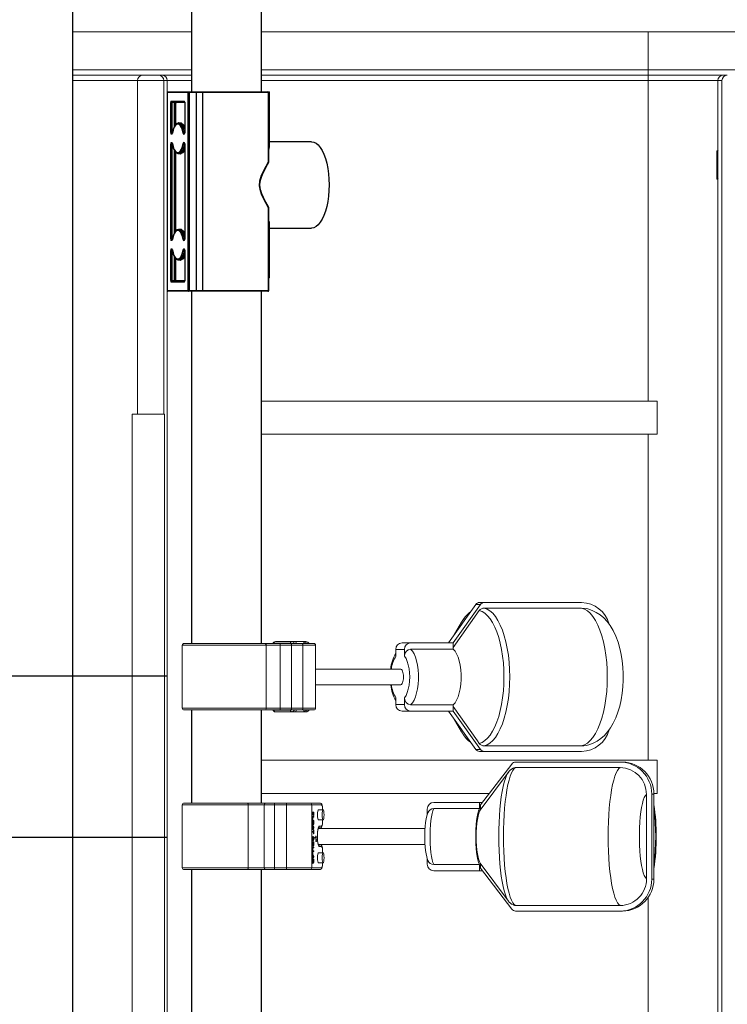
# Model space of a CAD drawing. Units: inches. Extents: x 0 to 16.4, y -0.1 to 10.4.
# Drawn here: x 13.3 to 13.9, y 3.5 to 4.2 of the extents above; entities that cross this region are included whole.
import ezdxf

# ---------------------------------------------------------------- set-up
doc = ezdxf.new("R2010")
doc.units = ezdxf.units.IN
doc.header["$LTSCALE"] = 0.25
doc.header["$MEASUREMENT"] = 0
doc.linetypes.add('SLD-Solid', pattern=[0])
doc.layers.add('OSI-PVC', color=50, linetype='Continuous')
doc.layers.add('TEXT', color=1, linetype='Continuous')

msp = doc.modelspace()

# ---------------------------------------------------------------- linework, layer by layer
at = {"linetype": 'SLD-Solid', "lineweight": 18}
for p, q in [((13.47546, 4.23567), (13.38276, 4.23567)), ((13.91947, 4.23567), (13.53025, 4.23567)), ((13.83291, 4.23567), (13.83291, 3.94661)), ((13.38276, 4.20598), (13.47546, 4.20598)), ((13.53025, 4.20598), (13.91165, 4.20598)), ((13.38276, 4.20182), (13.47546, 4.20182)), ((13.47546, 4.19765), (13.38276, 4.19765)), ((13.43328, 3.93619), (13.43328, 4.19765)), ((13.45383, 3.93619), (13.45383, 4.19765)), ((13.45657, 4.19765), (13.45657, 4.1884)), ((13.53025, 4.20182), (13.89497, 4.20182)), ((13.89081, 4.19765), (13.53025, 4.19765)), ((13.88756, 4.19765), (13.88756, 4.14253)), ((13.8908, 1.99765), (13.8908, 4.19765)), ((13.88751, 4.14257), (13.88684, 4.14257)), ((13.88684, 4.12044), (13.88684, 4.14257)), ((13.8879, 4.14223), (13.88751, 4.14257)), ((13.88751, 4.12044), (13.88751, 4.14257)), ((13.88684, 4.12044), (13.88751, 4.12044)), ((13.88751, 4.12044), (13.8879, 4.12078)), ((13.88756, 4.12048), (13.88756, 3.30919)), ((13.45657, 4.03294), (13.45657, 2.06119)), ((13.83996, 3.94661), (13.53025, 3.94661)), ((13.83996, 3.92057), (13.83996, 3.94661)), ((13.45449, 3.93619), (13.42921, 3.93619)), ((13.42921, 3.93619), (13.42921, 3.13932)), ((13.45449, 3.93619), (13.45449, 3.13932)), ((13.83996, 3.92057), (13.53025, 3.92057)), ((13.83291, 3.92057), (13.83291, 3.66536)), ((13.6981, 3.78728), (13.67665, 3.75723)), ((13.70173, 3.78728), (13.68028, 3.75723)), ((13.70173, 3.78728), (13.6981, 3.78728)), ((13.78091, 3.7888), (13.70095, 3.7888)), ((13.70083, 3.78243), (13.68044, 3.75362)), ((13.78091, 3.78444), (13.70458, 3.78444)), ((13.78442, 3.78405), (13.78091, 3.78444)), ((13.687, 3.7734), (13.68147, 3.76398)), ((13.46973, 3.75671), (13.57125, 3.75671)), ((13.55289, 3.75686), (13.53999, 3.75686)), ((13.54118, 3.75816), (13.56503, 3.75816)), ((13.55353, 3.75671), (13.55289, 3.75686)), ((13.56355, 3.75793), (13.56355, 3.75671)), ((13.68044, 3.75723), (13.64035, 3.75723)), ((13.68044, 3.75237), (13.68044, 3.75723)), ((13.46828, 3.75525), (13.46828, 3.70609)), ((13.57271, 3.75525), (13.46828, 3.75525)), ((13.53413, 3.75525), (13.53413, 3.70609)), ((13.54501, 3.75525), (13.54501, 3.70609)), ((13.55396, 3.75525), (13.55396, 3.70609)), ((13.56268, 3.75525), (13.56268, 3.70609)), ((13.57271, 3.70609), (13.57271, 3.75525)), ((13.63559, 3.75202), (13.63559, 3.74667)), ((13.64235, 3.75202), (13.63559, 3.75202)), ((13.64235, 3.75202), (13.64235, 3.74667)), ((13.68044, 3.75237), (13.64711, 3.75237)), ((13.57271, 3.73671), (13.63905, 3.73671)), ((13.6415, 3.73067), (13.6415, 3.73025)), ((13.63905, 3.72421), (13.57271, 3.72421)), ((13.63559, 3.71425), (13.63559, 3.7089)), ((13.64235, 3.71425), (13.64235, 3.7089)), ((13.46828, 3.70609), (13.57271, 3.70609)), ((13.57125, 3.70463), (13.46973, 3.70463)), ((13.53999, 3.70446), (13.55289, 3.70446)), ((13.56503, 3.70316), (13.54118, 3.70316)), ((13.55289, 3.70446), (13.55358, 3.70463)), ((13.56355, 3.70463), (13.56355, 3.70338)), ((13.64235, 3.7089), (13.63559, 3.7089)), ((13.68044, 3.70369), (13.64035, 3.70369)), ((13.64711, 3.70856), (13.68044, 3.70856)), ((13.67665, 3.70369), (13.6981, 3.67365)), ((13.68028, 3.70369), (13.70173, 3.67365)), ((13.68044, 3.70369), (13.68044, 3.70856)), ((13.68147, 3.69694), (13.687, 3.68752)), ((13.70173, 3.67365), (13.6981, 3.67365)), ((13.78091, 3.67213), (13.70095, 3.67213)), ((13.70458, 3.67648), (13.78091, 3.67648)), ((13.83996, 3.66536), (13.53025, 3.66536)), ((13.81296, 3.6638), (13.72929, 3.6638)), ((13.83996, 3.63932), (13.83996, 3.66536)), ((13.72362, 3.65596), (13.70152, 3.6262)), ((13.72624, 3.66228), (13.70169, 3.63026)), ((13.72342, 3.65568), (13.72362, 3.65596)), ((13.81124, 3.65944), (13.72929, 3.65944)), ((13.70863, 3.63932), (13.53025, 3.63932)), ((13.83169, 3.57243), (13.83169, 3.63849)), ((13.83577, 3.6388), (13.8375, 3.6388)), ((13.83577, 3.57213), (13.83577, 3.6388)), ((13.83996, 3.63932), (13.83749, 3.63932)), ((13.8375, 3.57213), (13.8375, 3.6388)), ((13.46828, 3.63025), (13.46828, 3.58109)), ((13.57742, 3.63025), (13.46828, 3.63025)), ((13.46973, 3.63171), (13.57599, 3.63171)), ((13.52001, 3.63025), (13.52001, 3.58109)), ((13.53251, 3.63025), (13.53251, 3.58109)), ((13.54059, 3.63025), (13.54059, 3.58109)), ((13.54995, 3.63025), (13.54995, 3.58109)), ((13.56976, 3.63025), (13.56976, 3.58109)), ((13.57855, 3.6264), (13.57487, 3.6264)), ((13.57811, 3.62682), (13.57808, 3.62682)), ((13.57808, 3.6264), (13.57808, 3.62682)), ((13.57811, 3.6264), (13.57811, 3.62682)), ((13.66006, 3.62702), (13.66006, 3.62271)), ((13.66517, 3.63223), (13.7032, 3.63223)), ((13.70095, 3.62737), (13.66517, 3.62737)), ((13.70095, 3.62737), (13.70095, 3.63223)), ((13.70169, 3.63026), (13.70169, 3.62643)), ((13.57019, 3.62393), (13.57019, 3.62446)), ((13.57139, 3.62446), (13.57019, 3.62446)), ((13.57084, 3.62393), (13.57019, 3.62393)), ((13.57019, 3.61872), (13.57019, 3.62112)), ((13.57139, 3.62112), (13.57019, 3.62112)), ((13.57051, 3.61872), (13.57019, 3.61872)), ((13.57039, 3.62393), (13.57039, 3.62446)), ((13.57039, 3.61872), (13.57039, 3.62112)), ((13.57139, 3.62059), (13.57051, 3.62059)), ((13.57051, 3.62059), (13.57051, 3.61872)), ((13.57064, 3.62219), (13.57064, 3.62393)), ((13.57096, 3.62219), (13.57064, 3.62219)), ((13.57088, 3.61832), (13.57067, 3.61832)), ((13.57084, 3.62219), (13.57084, 3.62393)), ((13.57128, 3.62393), (13.57096, 3.62393)), ((13.57096, 3.62393), (13.57096, 3.62219)), ((13.57107, 3.62186), (13.57107, 3.62393)), ((13.57139, 3.62186), (13.57107, 3.62186)), ((13.57128, 3.62186), (13.57128, 3.62393)), ((13.57139, 3.62446), (13.57139, 3.62186)), ((13.57139, 3.62112), (13.57139, 3.62059)), ((13.57487, 3.61858), (13.57855, 3.61858)), ((13.57808, 3.61702), (13.57808, 3.61858)), ((13.57811, 3.61702), (13.57808, 3.61702)), ((13.57811, 3.61702), (13.57811, 3.61858)), ((13.57038, 3.61645), (13.57017, 3.61645)), ((13.57019, 3.61391), (13.57019, 3.61448)), ((13.57039, 3.61448), (13.57019, 3.61448)), ((13.5705, 3.61346), (13.57019, 3.61391)), ((13.57039, 3.61391), (13.57019, 3.61391)), ((13.57019, 3.61131), (13.5705, 3.61176)), ((13.57019, 3.61074), (13.57019, 3.61131)), ((13.57039, 3.61131), (13.57019, 3.61131)), ((13.57039, 3.61074), (13.57019, 3.61074)), ((13.57019, 3.60884), (13.57019, 3.60937)), ((13.57128, 3.60937), (13.57019, 3.60937)), ((13.57039, 3.61448), (13.57139, 3.61287)), ((13.57039, 3.61391), (13.57039, 3.61448)), ((13.5707, 3.61346), (13.57039, 3.61391)), ((13.57139, 3.61235), (13.57039, 3.61074)), ((13.57039, 3.61131), (13.5707, 3.61176)), ((13.57039, 3.61074), (13.57039, 3.61131)), ((13.57039, 3.60884), (13.57039, 3.60937)), ((13.5705, 3.61176), (13.5705, 3.61346)), ((13.5707, 3.61346), (13.5705, 3.61346)), ((13.5707, 3.61176), (13.5705, 3.61176)), ((13.57089, 3.61458), (13.57069, 3.61458)), ((13.5707, 3.61176), (13.5707, 3.61346)), ((13.57082, 3.61329), (13.57082, 3.61193)), ((13.57109, 3.61288), (13.57082, 3.61329)), ((13.57089, 3.61288), (13.57082, 3.61299)), ((13.57082, 3.61193), (13.57108, 3.61231)), ((13.57082, 3.61223), (13.57087, 3.61231)), ((13.57108, 3.61231), (13.57087, 3.61231)), ((13.57109, 3.61288), (13.57089, 3.61288)), ((13.57128, 3.61261), (13.57107, 3.61261)), ((13.57107, 3.60937), (13.57107, 3.61064)), ((13.57139, 3.61064), (13.57107, 3.61064)), ((13.57129, 3.61644), (13.57109, 3.61644)), ((13.57128, 3.60937), (13.57128, 3.61064)), ((13.57139, 3.61287), (13.57139, 3.61235)), ((13.57139, 3.61064), (13.57139, 3.60757)), ((13.57469, 3.61171), (13.65828, 3.61171)), ((13.57599, 3.61213), (13.57482, 3.61213)), ((13.5756, 3.61359), (13.57742, 3.61359)), ((13.57038, 3.60382), (13.57017, 3.60382)), ((13.57128, 3.60884), (13.57019, 3.60884)), ((13.57071, 3.60223), (13.57051, 3.60223)), ((13.57088, 3.60169), (13.57067, 3.60169)), ((13.5709, 3.60563), (13.5707, 3.60563)), ((13.57074, 3.60276), (13.57071, 3.60223)), ((13.57091, 3.60229), (13.57088, 3.60283)), ((13.57108, 3.60283), (13.57088, 3.60283)), ((13.57111, 3.60229), (13.57091, 3.60229)), ((13.57107, 3.60757), (13.57107, 3.60884)), ((13.57139, 3.60757), (13.57107, 3.60757)), ((13.57111, 3.60229), (13.57108, 3.60283)), ((13.57129, 3.60384), (13.57109, 3.60384)), ((13.57128, 3.60757), (13.57128, 3.60884)), ((13.57211, 3.6042), (13.57211, 3.60466)), ((13.57309, 3.60466), (13.57211, 3.60466)), ((13.57331, 3.6042), (13.57211, 3.6042)), ((13.57231, 3.6042), (13.57231, 3.60466)), ((13.57306, 3.60566), (13.57274, 3.60566)), ((13.57275, 3.60295), (13.57294, 3.60306)), ((13.57275, 3.6027), (13.57275, 3.60295)), ((13.57295, 3.60295), (13.57275, 3.60295)), ((13.57294, 3.60259), (13.57275, 3.6027)), ((13.57295, 3.6027), (13.57275, 3.6027)), ((13.57275, 3.60195), (13.57294, 3.60206)), ((13.57275, 3.6017), (13.57275, 3.60195)), ((13.57295, 3.60195), (13.57275, 3.60195)), ((13.57294, 3.60159), (13.57275, 3.6017)), ((13.57295, 3.6017), (13.57275, 3.6017)), ((13.57331, 3.60306), (13.57294, 3.60306)), ((13.57331, 3.60259), (13.57294, 3.60259)), ((13.57331, 3.60206), (13.57294, 3.60206)), ((13.57331, 3.60159), (13.57294, 3.60159)), ((13.57295, 3.60295), (13.57315, 3.60306)), ((13.57295, 3.6027), (13.57295, 3.60295)), ((13.57315, 3.60259), (13.57295, 3.6027)), ((13.57295, 3.60195), (13.57315, 3.60206)), ((13.57295, 3.6017), (13.57295, 3.60195)), ((13.57315, 3.60159), (13.57295, 3.6017)), ((13.57331, 3.6045), (13.57331, 3.6042)), ((13.57331, 3.60306), (13.57331, 3.60259)), ((13.57331, 3.60206), (13.57331, 3.60159)), ((13.57038, 3.59982), (13.57017, 3.59982)), ((13.57019, 3.59488), (13.57019, 3.59728)), ((13.57139, 3.59728), (13.57019, 3.59728)), ((13.57051, 3.59488), (13.57019, 3.59488)), ((13.57019, 3.59188), (13.57019, 3.59428)), ((13.57139, 3.59428), (13.57019, 3.59428)), ((13.57039, 3.59488), (13.57039, 3.59728)), ((13.57039, 3.59188), (13.57039, 3.59428)), ((13.57139, 3.59675), (13.57051, 3.59675)), ((13.57051, 3.59675), (13.57051, 3.59488)), ((13.57139, 3.59375), (13.57051, 3.59375)), ((13.57051, 3.59375), (13.57051, 3.59188)), ((13.57089, 3.59795), (13.57069, 3.59795)), ((13.57129, 3.59982), (13.57109, 3.59982)), ((13.57139, 3.59728), (13.57139, 3.59675)), ((13.57139, 3.59428), (13.57139, 3.59375)), ((13.65828, 3.59921), (13.57482, 3.59921)), ((13.57742, 3.59775), (13.5756, 3.59775)), ((13.57811, 3.59432), (13.57808, 3.59432)), ((13.57808, 3.59276), (13.57808, 3.59432)), ((13.57811, 3.59276), (13.57811, 3.59432)), ((13.57051, 3.59188), (13.57019, 3.59188)), ((13.57019, 3.59127), (13.57019, 3.59184)), ((13.57039, 3.59184), (13.57019, 3.59184)), ((13.5705, 3.59082), (13.57019, 3.59127)), ((13.57039, 3.59127), (13.57019, 3.59127)), ((13.57019, 3.58867), (13.5705, 3.58912)), ((13.57019, 3.5881), (13.57019, 3.58867)), ((13.57039, 3.58867), (13.57019, 3.58867)), ((13.57039, 3.5881), (13.57019, 3.5881)), ((13.57019, 3.58714), (13.57019, 3.58767)), ((13.57139, 3.58767), (13.57019, 3.58767)), ((13.57084, 3.58714), (13.57019, 3.58714)), ((13.57039, 3.59127), (13.57039, 3.59184)), ((13.57039, 3.59184), (13.57139, 3.59023)), ((13.5707, 3.59082), (13.57039, 3.59127)), ((13.57139, 3.58971), (13.57039, 3.5881)), ((13.57039, 3.58867), (13.5707, 3.58912)), ((13.57039, 3.5881), (13.57039, 3.58867)), ((13.57039, 3.58714), (13.57039, 3.58767)), ((13.5705, 3.58912), (13.5705, 3.59082)), ((13.5707, 3.59082), (13.5705, 3.59082)), ((13.5707, 3.58912), (13.5705, 3.58912)), ((13.57084, 3.58629), (13.57063, 3.58629)), ((13.57064, 3.58657), (13.57064, 3.58714)), ((13.57084, 3.58657), (13.57064, 3.58657)), ((13.5707, 3.58912), (13.5707, 3.59082)), ((13.57082, 3.59065), (13.57082, 3.58929)), ((13.57109, 3.59024), (13.57082, 3.59065)), ((13.57089, 3.59024), (13.57082, 3.59035)), ((13.57082, 3.58929), (13.57108, 3.58968)), ((13.57082, 3.58959), (13.57087, 3.58968)), ((13.57084, 3.58657), (13.57084, 3.58714)), ((13.57108, 3.58968), (13.57087, 3.58968)), ((13.57109, 3.59024), (13.57089, 3.59024)), ((13.57128, 3.58714), (13.57096, 3.58714)), ((13.57096, 3.58714), (13.57096, 3.58608)), ((13.57128, 3.58997), (13.57107, 3.58997)), ((13.57107, 3.58596), (13.57107, 3.58714)), ((13.57128, 3.58596), (13.57128, 3.58714)), ((13.57139, 3.59023), (13.57139, 3.58971)), ((13.57139, 3.58767), (13.57139, 3.58598)), ((13.57855, 3.59276), (13.57487, 3.59276)), ((13.66006, 3.5882), (13.66006, 3.5839)), ((13.46828, 3.58109), (13.57742, 3.58109)), ((13.57599, 3.57963), (13.46973, 3.57963)), ((13.57019, 3.58498), (13.5704, 3.58547)), ((13.57019, 3.58436), (13.57019, 3.58498)), ((13.57039, 3.58498), (13.57019, 3.58498)), ((13.57039, 3.58436), (13.57019, 3.58436)), ((13.57039, 3.58498), (13.5706, 3.58547)), ((13.57067, 3.585), (13.57039, 3.58436)), ((13.57039, 3.58436), (13.57039, 3.58498)), ((13.5706, 3.58547), (13.5704, 3.58547)), ((13.57112, 3.58466), (13.57092, 3.58466)), ((13.57128, 3.58596), (13.57107, 3.58596)), ((13.57487, 3.58494), (13.57855, 3.58494)), ((13.57808, 3.58452), (13.57808, 3.58494)), ((13.57811, 3.58452), (13.57808, 3.58452)), ((13.57811, 3.58452), (13.57811, 3.58494)), ((13.66517, 3.58356), (13.70095, 3.58356)), ((13.66517, 3.57869), (13.7032, 3.57869)), ((13.70095, 3.57869), (13.70095, 3.58356)), ((13.70152, 3.58473), (13.72362, 3.55496)), ((13.70169, 3.5845), (13.70169, 3.58066)), ((13.70169, 3.58066), (13.72624, 3.54865)), ((13.83577, 3.57213), (13.8375, 3.57213)), ((13.83291, 3.55757), (13.83291, 3.38411)), ((13.72362, 3.55496), (13.72349, 3.55513)), ((13.72929, 3.55148), (13.81124, 3.55148)), ((13.72929, 3.54713), (13.81296, 3.54713))]:
    msp.add_line(p, q, dxfattribs=at)
at = {"linetype": 'SLD-Solid', "lineweight": 18, "flags": 128}
for points in [[(13.70083, 3.67849), (13.70305, 3.67926), (13.70523, 3.6806), (13.70733, 3.6825), (13.70934, 3.68494), (13.71124, 3.68789), (13.713, 3.69132), (13.7146, 3.6952), (13.71603, 3.69946), (13.71726, 3.70408), (13.71829, 3.70899), (13.7191, 3.71414), (13.71969, 3.71948), (13.72005, 3.72494), (13.72017, 3.73046), (13.72005, 3.73598), (13.71969, 3.74144), (13.7191, 3.74678), (13.71829, 3.75193), (13.71726, 3.75685), (13.71603, 3.76146), (13.7146, 3.76573), (13.713, 3.7696), (13.71124, 3.77303), (13.70934, 3.77598), (13.70733, 3.77842), (13.70523, 3.78033), (13.70305, 3.78167), (13.70083, 3.78243)], [(13.70458, 3.78444), (13.70689, 3.78366), (13.70916, 3.78228), (13.71135, 3.78032), (13.71345, 3.77779), (13.71542, 3.77473), (13.71726, 3.77117), (13.71893, 3.76715), (13.72041, 3.76271), (13.7217, 3.75791), (13.72277, 3.7528), (13.72362, 3.74744), (13.72423, 3.74189), (13.7246, 3.73621), (13.72473, 3.73046), (13.7246, 3.72472), (13.72423, 3.71903), (13.72362, 3.71348), (13.72277, 3.70812), (13.7217, 3.70301), (13.72041, 3.69821), (13.71893, 3.69378), (13.71726, 3.68976), (13.71542, 3.6862), (13.71345, 3.68313), (13.71135, 3.68061), (13.70916, 3.67864), (13.70689, 3.67726), (13.70458, 3.67648)], [(13.78091, 3.67648), (13.78322, 3.67726), (13.78549, 3.67864), (13.78768, 3.68061), (13.78978, 3.68313), (13.79175, 3.6862), (13.79358, 3.68976), (13.79525, 3.69378), (13.79674, 3.69821), (13.79803, 3.70301), (13.7991, 3.70812), (13.79995, 3.71348), (13.80056, 3.71903), (13.80093, 3.72472), (13.80106, 3.73046), (13.80093, 3.73621), (13.80056, 3.74189), (13.79995, 3.74744), (13.7991, 3.7528), (13.79803, 3.75791), (13.79674, 3.76271), (13.79525, 3.76715), (13.79358, 3.77117), (13.79175, 3.77473), (13.78978, 3.77779), (13.78768, 3.78032), (13.78549, 3.78228), (13.78322, 3.78366), (13.78091, 3.78444)], [(13.78441, 3.67689), (13.7867, 3.67741), (13.79003, 3.67865), (13.79314, 3.68029), (13.79604, 3.6823), (13.79873, 3.68467), (13.80123, 3.68742), (13.80355, 3.69057), (13.8057, 3.69421), (13.80766, 3.69834), (13.80937, 3.70291), (13.81076, 3.70773), (13.81185, 3.71268), (13.81264, 3.7177), (13.81315, 3.72276), (13.81341, 3.72786), (13.81341, 3.73295), (13.81316, 3.73803), (13.81266, 3.74305), (13.81189, 3.74801), (13.81084, 3.75288), (13.80948, 3.75765), (13.80776, 3.76234), (13.8056, 3.76691), (13.80334, 3.77067), (13.80088, 3.77394), (13.79824, 3.77673), (13.79541, 3.77911), (13.7924, 3.78107), (13.78921, 3.78262), (13.78588, 3.78374), (13.78442, 3.78405)], [(13.53999, 3.75686), (13.53968, 3.75678), (13.53956, 3.75671)], [(13.64711, 3.75237), (13.64849, 3.75075), (13.64975, 3.74861), (13.65085, 3.74599), (13.65176, 3.74298), (13.65247, 3.73964), (13.65296, 3.73607), (13.6532, 3.73235), (13.6532, 3.72858), (13.65296, 3.72486), (13.65247, 3.72128), (13.65176, 3.71794), (13.65085, 3.71493), (13.64975, 3.71232), (13.64849, 3.71017), (13.64711, 3.70856)], [(13.68044, 3.75237), (13.68182, 3.75075), (13.68307, 3.74861), (13.68417, 3.74599), (13.68509, 3.74298), (13.6858, 3.73964), (13.68628, 3.73607), (13.68653, 3.73235), (13.68653, 3.72858), (13.68628, 3.72486), (13.6858, 3.72128), (13.68509, 3.71794), (13.68417, 3.71493), (13.68307, 3.71232), (13.68182, 3.71017), (13.68044, 3.70856)], [(13.64235, 3.71425), (13.64349, 3.71603), (13.64447, 3.7183), (13.64528, 3.72096), (13.64587, 3.72395), (13.64624, 3.72715), (13.64636, 3.73046), (13.64624, 3.73377), (13.64587, 3.73697), (13.64528, 3.73996), (13.64447, 3.74263), (13.64349, 3.74489), (13.64235, 3.74667)], [(13.63905, 3.73671), (13.63953, 3.7366), (13.63999, 3.73625), (13.64041, 3.73569), (13.64079, 3.73494), (13.64109, 3.73403), (13.64132, 3.73298), (13.64146, 3.73185), (13.6415, 3.73067)], [(13.6415, 3.73025), (13.64146, 3.72908), (13.64132, 3.72794), (13.64109, 3.7269), (13.64079, 3.72598), (13.64041, 3.72523), (13.63999, 3.72467), (13.63953, 3.72433), (13.63905, 3.72421)], [(13.53953, 3.70463), (13.53968, 3.70453), (13.53999, 3.70446)], [(13.68044, 3.70731), (13.69952, 3.68033), (13.70083, 3.67849)], [(13.78091, 3.67648), (13.78261, 3.67656), (13.78441, 3.67691)], [(13.72349, 3.55513), (13.72318, 3.5556), (13.72219, 3.5575), (13.72123, 3.55994), (13.72033, 3.56289), (13.7195, 3.56632), (13.71874, 3.5702), (13.71807, 3.57446), (13.71748, 3.57908), (13.71699, 3.58399), (13.71661, 3.58914), (13.71633, 3.59448), (13.71616, 3.59994), (13.7161, 3.60546), (13.71616, 3.61098), (13.71633, 3.61644), (13.71661, 3.62178), (13.71699, 3.62693), (13.71748, 3.63185), (13.71807, 3.63646), (13.71874, 3.64073), (13.7195, 3.6446), (13.72033, 3.64803), (13.72123, 3.65098), (13.72219, 3.65342), (13.72318, 3.65533), (13.72342, 3.65568)], [(13.72929, 3.65944), (13.7282, 3.65866), (13.72713, 3.65728), (13.72609, 3.65532), (13.72509, 3.65279), (13.72416, 3.64973), (13.72329, 3.64617), (13.7225, 3.64215), (13.72179, 3.63771), (13.72118, 3.63291), (13.72067, 3.6278), (13.72027, 3.62244), (13.71998, 3.61689), (13.71981, 3.61121), (13.71975, 3.60546), (13.71981, 3.59972), (13.71998, 3.59403), (13.72027, 3.58848), (13.72067, 3.58312), (13.72118, 3.57801), (13.72179, 3.57321), (13.7225, 3.56878), (13.72329, 3.56476), (13.72416, 3.5612), (13.72509, 3.55813), (13.72609, 3.55561), (13.72713, 3.55364), (13.7282, 3.55226), (13.72929, 3.55148)], [(13.72929, 3.65944), (13.72799, 3.65927), (13.72734, 3.65897)], [(13.81124, 3.55148), (13.81014, 3.55226), (13.80907, 3.55364), (13.80803, 3.55561), (13.80704, 3.55813), (13.8061, 3.5612), (13.80523, 3.56476), (13.80444, 3.56878), (13.80374, 3.57321), (13.80313, 3.57801), (13.80262, 3.58312), (13.80222, 3.58848), (13.80193, 3.59403), (13.80175, 3.59972), (13.80169, 3.60546), (13.80175, 3.61121), (13.80193, 3.61689), (13.80222, 3.62244), (13.80262, 3.6278), (13.80313, 3.63291), (13.80374, 3.63771), (13.80444, 3.64215), (13.80523, 3.64617), (13.8061, 3.64973), (13.80704, 3.65279), (13.80803, 3.65532), (13.80907, 3.65728), (13.81014, 3.65866), (13.81124, 3.65944)], [(13.83169, 3.63849), (13.83083, 3.63757), (13.83, 3.63606), (13.82922, 3.63396), (13.82851, 3.63134), (13.82787, 3.62824), (13.82732, 3.62471), (13.82686, 3.62082), (13.82651, 3.61664), (13.82627, 3.61225), (13.82616, 3.60774), (13.82616, 3.60318), (13.82627, 3.59867), (13.82651, 3.59429), (13.82686, 3.59011), (13.82732, 3.58622), (13.82787, 3.58269), (13.82851, 3.57958), (13.82922, 3.57696), (13.83, 3.57487), (13.83083, 3.57335), (13.83169, 3.57243)], [(13.52001, 3.63025), (13.51997, 3.63074), (13.51984, 3.63116), (13.51966, 3.63149), (13.51943, 3.63168), (13.51929, 3.63171), (13.51926, 3.63171)], [(13.57487, 3.6264), (13.57458, 3.6261), (13.57434, 3.62525), (13.57418, 3.62399), (13.57412, 3.62249), (13.57418, 3.621), (13.57434, 3.61973), (13.57458, 3.61888), (13.57487, 3.61858)], [(13.57811, 3.62682), (13.5781, 3.62756), (13.57799, 3.62891), (13.57776, 3.63007), (13.57747, 3.6308), (13.57704, 3.63132), (13.57653, 3.63162), (13.57599, 3.63171)], [(13.57855, 3.61858), (13.57884, 3.61888), (13.57908, 3.61973), (13.57924, 3.621), (13.5793, 3.62249), (13.57924, 3.62399), (13.57908, 3.62525), (13.57884, 3.6261), (13.57855, 3.6264), (13.57826, 3.6261), (13.57802, 3.62525), (13.57786, 3.62399), (13.5778, 3.62249), (13.57786, 3.621), (13.57802, 3.61973), (13.57826, 3.61888), (13.57855, 3.61858)], [(13.66517, 3.62737), (13.66452, 3.62575), (13.66392, 3.62361), (13.6634, 3.62099), (13.66297, 3.61798), (13.66263, 3.61464), (13.6624, 3.61107), (13.66229, 3.60735), (13.66229, 3.60358), (13.6624, 3.59986), (13.66263, 3.59628), (13.66297, 3.59294), (13.6634, 3.58993), (13.66392, 3.58732), (13.66452, 3.58517), (13.66517, 3.58356)], [(13.70095, 3.62737), (13.7003, 3.62575), (13.6997, 3.62361), (13.69918, 3.62099), (13.69875, 3.61798), (13.69841, 3.61464), (13.69818, 3.61107), (13.69807, 3.60735), (13.69807, 3.60358), (13.69818, 3.59986), (13.69841, 3.59628), (13.69875, 3.59294), (13.69918, 3.58993), (13.6997, 3.58732), (13.7003, 3.58517), (13.70095, 3.58356)], [(13.70152, 3.6262), (13.70103, 3.62535), (13.7004, 3.62371), (13.69984, 3.62155), (13.69935, 3.61893), (13.69896, 3.61592), (13.69867, 3.61261), (13.6985, 3.60909), (13.69844, 3.60546), (13.6985, 3.60184), (13.69867, 3.59832), (13.69896, 3.59501), (13.69935, 3.59199), (13.69984, 3.58937), (13.7004, 3.58721), (13.70103, 3.58558), (13.70152, 3.58473)], [(13.57109, 3.61644), (13.57107, 3.61679), (13.57104, 3.6171), (13.57094, 3.61755), (13.57067, 3.61778)], [(13.57088, 3.61832), (13.57122, 3.61793), (13.57136, 3.61732), (13.57139, 3.6169), (13.57141, 3.61645)], [(13.57129, 3.61644), (13.57128, 3.61679), (13.57125, 3.6171), (13.57114, 3.61755), (13.57088, 3.61778)], [(13.57599, 3.61213), (13.57662, 3.61226), (13.57705, 3.61253), (13.57736, 3.61288), (13.57761, 3.61332), (13.57785, 3.61413), (13.57803, 3.61532), (13.57811, 3.61665), (13.57811, 3.61702)], [(13.66057, 3.62417), (13.66047, 3.62395), (13.65971, 3.62165), (13.65917, 3.61925), (13.65872, 3.6164), (13.65839, 3.61341), (13.65818, 3.61029), (13.65808, 3.60707), (13.65808, 3.60383), (13.65818, 3.60063), (13.65839, 3.59754), (13.6587, 3.59463), (13.65912, 3.59193), (13.65966, 3.58947), (13.66039, 3.58717), (13.66058, 3.58676)], [(13.57087, 3.61231), (13.57098, 3.61248), (13.57107, 3.61261)], [(13.57107, 3.61261), (13.57097, 3.61276), (13.57089, 3.61288)], [(13.57108, 3.61231), (13.57119, 3.61248), (13.57128, 3.61261)], [(13.57128, 3.61261), (13.57117, 3.61276), (13.57109, 3.61288)], [(13.5756, 3.59775), (13.57517, 3.59807), (13.57478, 3.59901), (13.57445, 3.60049), (13.57422, 3.60238), (13.5741, 3.60454), (13.5741, 3.6068), (13.57422, 3.60896), (13.57445, 3.61085), (13.57478, 3.61233), (13.57517, 3.61327), (13.5756, 3.61359)], [(13.57412, 3.60543), (13.57412, 3.60682), (13.57423, 3.60869), (13.57441, 3.61033), (13.57466, 3.6116), (13.57487, 3.61227), (13.57496, 3.61247), (13.57496, 3.61246)], [(13.57088, 3.60169), (13.57122, 3.60131), (13.57136, 3.6007), (13.57139, 3.60028), (13.57141, 3.59982)], [(13.5709, 3.60563), (13.57123, 3.60525), (13.57136, 3.60466), (13.57139, 3.60425), (13.57141, 3.60381)], [(13.57289, 3.60466), (13.57279, 3.60519), (13.57274, 3.60566)], [(13.57309, 3.60466), (13.573, 3.60519), (13.57294, 3.60566)], [(13.57306, 3.60566), (13.57318, 3.60491), (13.57331, 3.6045)], [(13.57109, 3.59982), (13.57107, 3.60017), (13.57104, 3.60048), (13.57094, 3.60092), (13.57067, 3.60116)], [(13.57129, 3.59982), (13.57128, 3.60017), (13.57125, 3.60048), (13.57114, 3.60092), (13.57088, 3.60116)], [(13.57811, 3.59432), (13.5781, 3.59506), (13.57799, 3.59641), (13.57776, 3.59757), (13.57747, 3.5983), (13.57704, 3.59882), (13.57653, 3.59912), (13.57599, 3.59921)], [(13.57063, 3.58629), (13.57064, 3.58645), (13.57064, 3.58657)], [(13.57084, 3.58629), (13.57084, 3.58645), (13.57084, 3.58657)], [(13.57087, 3.58968), (13.57098, 3.58984), (13.57107, 3.58997)], [(13.57107, 3.58997), (13.57097, 3.59013), (13.57089, 3.59024)], [(13.57108, 3.58968), (13.57119, 3.58984), (13.57128, 3.58997)], [(13.57128, 3.58997), (13.57117, 3.59013), (13.57109, 3.59024)], [(13.57487, 3.59276), (13.57458, 3.59246), (13.57434, 3.59161), (13.57418, 3.59034), (13.57412, 3.58885), (13.57418, 3.58735), (13.57434, 3.58609), (13.57458, 3.58524), (13.57487, 3.58494)], [(13.57855, 3.59276), (13.57826, 3.59246), (13.57802, 3.59161), (13.57786, 3.59034), (13.5778, 3.58885), (13.57786, 3.58735), (13.57802, 3.58609), (13.57826, 3.58524), (13.57855, 3.58494), (13.57884, 3.58524), (13.57908, 3.58609), (13.57924, 3.58735), (13.5793, 3.58885), (13.57924, 3.59034), (13.57908, 3.59161), (13.57884, 3.59246), (13.57855, 3.59276)], [(13.51926, 3.57963), (13.51929, 3.57963), (13.51943, 3.57966), (13.51966, 3.57985), (13.51984, 3.58018), (13.51997, 3.5806), (13.52001, 3.58109)], [(13.5708, 3.58541), (13.57073, 3.58516), (13.57067, 3.585)], [(13.57085, 3.58571), (13.57083, 3.58553), (13.5708, 3.58541)], [(13.57599, 3.57963), (13.57662, 3.57976), (13.57705, 3.58003), (13.57736, 3.58038), (13.57761, 3.58082), (13.57785, 3.58163), (13.57803, 3.58282), (13.57811, 3.58415), (13.57811, 3.58452)], [(13.72732, 3.55195), (13.72843, 3.55156), (13.72929, 3.55148)]]:
    msp.add_lwpolyline(points, dxfattribs=at)
at = {"linetype": 'SLD-Solid', "lineweight": 18}
for centre, radius, start, end in [((13.43743, 4.19767), 0.00414, 90.34447, 180.34037), ((13.44967, 4.19765), 0.00417, 359.98255, 89.98254), ((13.4524, 4.19765), 0.00417, 359.98255, 89.98254), ((13.89173, 4.19765), 0.00417, 90.01746, 180.01745), ((13.89497, 4.19765), 0.00417, 90.01746, 180.01745), ((13.89497, 4.19765), 0.00417, 89.99492, 179.99206), ((13.70099, 3.78528), 0.00352, 90.74625, 145.42073), ((13.70463, 3.78528), 0.00352, 90.74625, 145.42073), ((13.78025, 3.76566), 0.02314, 15.51108, 88.35438), ((13.71024, 3.76058), 0.02652, 127.63349, 153.33992), ((13.70623, 3.76312), 0.0218, 125.77563, 151.87518), ((13.70464, 3.77983), 0.00462, 90.71592, 145.62082), ((13.46973, 3.75525), 0.00146, 90, 180), ((13.53275, 3.75533), 0.00138, 356.90415, 87.83818), ((13.54132, 3.75574), 0.00242, 93.30729, 156.35103), ((13.54124, 3.75691), 0.00125, 92.68491, 182.45413), ((13.54808, 3.75561), 0.00308, 159.12066, 186.68187), ((13.55414, 3.75691), 0.00125, 92.68491, 182.45413), ((13.55262, 3.75556), 0.00138, 347.21617, 56.92753), ((13.55358, 3.75521), 0.00299, 30.16815, 80.28684), ((13.5564, 3.75637), 0.00179, 61.01976, 89.37805), ((13.56133, 3.75556), 0.00138, 347.21617, 56.92753), ((13.56268, 3.75637), 0.00179, 61.01976, 89.37805), ((13.565, 3.7551), 0.00306, 31.84012, 89.35538), ((13.56453, 3.75521), 0.00299, 30.16815, 80.28684), ((13.57125, 3.75525), 0.00146, 0, 90), ((13.64058, 3.75224), 0.005, 92.68491, 182.45413), ((13.64734, 3.75224), 0.005, 92.68491, 182.45413), ((13.65728, 3.73492), 0.02581, 147.17914, 176.0245), ((13.64765, 3.74708), 0.00532, 95.8304, 184.36025), ((13.65534, 3.73399), 0.02347, 147.2881, 173.33883), ((13.6595, 3.72663), 0.02805, 184.93923, 211.53631), ((13.6545, 3.72664), 0.02261, 186.1529, 213.22016), ((13.64762, 3.71382), 0.00529, 175.36525, 264.4441), ((13.46973, 3.70609), 0.00146, 180, 270), ((13.53275, 3.70601), 0.00138, 272.16182, 3.09585), ((13.5413, 3.70555), 0.00239, 202.56218, 267.15626), ((13.54124, 3.70441), 0.00125, 177.54587, 267.31509), ((13.54808, 3.70573), 0.00308, 173.31813, 200.87934), ((13.55414, 3.70441), 0.00125, 177.54587, 267.31509), ((13.55262, 3.70578), 0.00138, 303.07247, 12.78383), ((13.55357, 3.70612), 0.00301, 279.79547, 330.2473), ((13.5564, 3.70494), 0.00179, 270.62195, 298.98024), ((13.56133, 3.70578), 0.00138, 303.07247, 12.78383), ((13.56268, 3.70494), 0.00179, 270.62195, 298.98024), ((13.56491, 3.70642), 0.00326, 272.17569, 326.73638), ((13.56452, 3.70612), 0.00301, 279.79547, 330.2473), ((13.57125, 3.70609), 0.00146, 270, 0), ((13.64058, 3.70869), 0.005, 177.54587, 267.31509), ((13.64734, 3.70869), 0.005, 177.54587, 267.31509), ((13.70623, 3.6978), 0.0218, 208.12482, 234.22437), ((13.78025, 3.69526), 0.02314, 271.64455, 344.44969), ((13.70623, 3.69648), 0.02103, 209.65199, 234.50972), ((13.70099, 3.67564), 0.00352, 214.57927, 269.25375), ((13.70465, 3.68111), 0.00463, 214.47662, 269.18665), ((13.70463, 3.67564), 0.00352, 214.57927, 269.25375), ((13.7293, 3.65994), 0.00386, 90.14231, 142.71318), ((13.811, 3.63903), 0.02477, 359.46621, 89.45608), ((13.81273, 3.63903), 0.02477, 359.46621, 89.45608), ((13.73049, 3.65134), 0.00828, 112.49436, 149.7546), ((13.81096, 3.63872), 0.02072, 359.36305, 89.23897), ((13.46973, 3.63025), 0.00146, 90, 180), ((13.53379, 3.63045), 0.00129, 103.35146, 188.91554), ((13.5427, 3.6306), 0.00214, 148.78729, 189.4588), ((13.55206, 3.6306), 0.00214, 148.78729, 189.4588), ((13.56831, 3.63027), 0.00144, 359.46621, 89.45608), ((13.57598, 3.63027), 0.00144, 359.46621, 89.45608), ((13.57312, 3.62764), 0.00504, 350.5412, 31.21271), ((13.66522, 3.62707), 0.00516, 90.54392, 180.53379), ((13.66522, 3.62244), 0.00493, 90.57693, 159.63606), ((13.67183, 3.6055), 0.16757, 351.35666, 8.64334), ((13.68926, 3.60546), 0.14973, 351.87751, 8.12249), ((13.57277, 3.61676), 0.00261, 143.29036, 186.76552), ((13.57297, 3.61676), 0.00261, 143.29036, 186.76552), ((13.57219, 3.61668), 0.00172, 140.13046, 187.8001), ((13.57312, 3.6162), 0.00504, 328.78729, 9.4588), ((13.57268, 3.61613), 0.00253, 172.7746, 217.83358), ((13.57289, 3.61613), 0.00253, 172.7746, 217.83358), ((13.57213, 3.61621), 0.00165, 171.47908, 221.57119), ((13.56946, 3.6162), 0.00164, 318.27556, 8.38309), ((13.56892, 3.61613), 0.0025, 321.8205, 7.33932), ((13.56967, 3.6162), 0.00164, 318.27556, 8.38309), ((13.57413, 3.61358), 0.00147, 305.22195, 0.15379), ((13.57598, 3.61357), 0.00144, 270.54392, 0.53379), ((13.57223, 3.60421), 0.00209, 137.2023, 190.70514), ((13.57273, 3.60352), 0.00257, 173.34881, 210.24636), ((13.57277, 3.60013), 0.00261, 143.29036, 186.76552), ((13.57243, 3.60421), 0.00209, 137.2023, 190.70514), ((13.57294, 3.60352), 0.00257, 173.34881, 210.24636), ((13.57297, 3.60013), 0.00261, 143.29036, 186.76552), ((13.57183, 3.60411), 0.00135, 133.19134, 190.18029), ((13.57217, 3.60366), 0.00168, 172.95387, 212.46482), ((13.56965, 3.60408), 0.00146, 350.29543, 44.09726), ((13.5692, 3.60369), 0.00189, 332.63883, 4.3608), ((13.56985, 3.60408), 0.00146, 350.29543, 44.09726), ((13.56941, 3.60369), 0.00189, 332.63883, 4.3608), ((13.56861, 3.60356), 0.0028, 333.13942, 5.20863), ((13.59221, 3.60441), 0.01812, 176.76509, 197.72213), ((13.57268, 3.5995), 0.00253, 172.7746, 217.83358), ((13.57289, 3.5995), 0.00253, 172.7746, 217.83358), ((13.57219, 3.60006), 0.00172, 140.13046, 187.8001), ((13.57213, 3.59958), 0.00165, 171.47908, 221.57119), ((13.56946, 3.59958), 0.00164, 318.27556, 8.38309), ((13.56967, 3.59958), 0.00164, 318.27556, 8.38309), ((13.56892, 3.5995), 0.0025, 321.8205, 7.33932), ((13.57413, 3.59776), 0.00147, 359.84599, 54.83482), ((13.57598, 3.59777), 0.00144, 359.46621, 89.45608), ((13.57312, 3.59514), 0.00504, 350.5412, 31.21271), ((13.56845, 3.58646), 0.00219, 332.9441, 355.54165), ((13.56865, 3.58646), 0.00219, 332.9441, 355.54165), ((13.57194, 3.58581), 0.00102, 164.31763, 216.65717), ((13.66523, 3.5885), 0.00495, 200.5437, 269.38505), ((13.46973, 3.58109), 0.00146, 180, 270), ((13.53379, 3.58089), 0.00129, 171.08446, 256.64854), ((13.5427, 3.58074), 0.00214, 170.5412, 211.21271), ((13.55206, 3.58074), 0.00214, 170.5412, 211.21271), ((13.56831, 3.58107), 0.00144, 270.54392, 0.53379), ((13.57121, 3.58508), 0.000505, 177.16303, 234.55528), ((13.5721, 3.58547), 0.00126, 169.23249, 219.68706), ((13.57012, 3.58576), 0.000971, 324.67155, 12.07198), ((13.56975, 3.58563), 0.00168, 324.78414, 12.08761), ((13.57033, 3.58576), 0.000971, 324.67155, 12.07198), ((13.57598, 3.58107), 0.00144, 270.54392, 0.53379), ((13.57312, 3.5837), 0.00504, 328.78729, 9.4588), ((13.66522, 3.58385), 0.00516, 179.46621, 269.45608), ((13.81102, 3.57215), 0.02067, 270.61811, 0.77988), ((13.811, 3.5719), 0.02477, 270.54392, 0.53379), ((13.81273, 3.5719), 0.02477, 270.54392, 0.53379), ((13.73085, 3.55994), 0.00877, 212.4728, 246.19733), ((13.7293, 3.55098), 0.00386, 217.28682, 269.85769)]:
    msp.add_arc(centre, radius, start, end, dxfattribs=at)
for centre, ratio, start_param, end_param in [((13.55704, 3.74831), 0.108476, 5.734329, 6.069715), ((13.56208, 3.74831), 0.702495, 5.734329, 6.069715), ((13.55704, 3.713), 0.108476, 3.355063, 3.695298), ((13.56208, 3.713), 0.702495, 3.355063, 3.695298)]:
    msp.add_ellipse(centre, major_axis=(0, 0.00984), ratio=ratio, start_param=start_param, end_param=end_param, dxfattribs=at)
at = {"layer": 'OSI-PVC'}
for p, q in [((13.38276, 2.98802), (13.38276, 4.62802)), ((13.47546, 4.6003), (13.47546, 4.1888)), ((13.53025, 4.1888), (13.53025, 4.6003)), ((13.45652, 4.18817), (13.45652, 4.03317)), ((13.53605, 4.18817), (13.45652, 4.18817)), ((13.45658, 4.18817), (13.45658, 4.03317)), ((13.45715, 4.1888), (13.53671, 4.1888)), ((13.47297, 4.03317), (13.47297, 4.18817)), ((13.47379, 4.18817), (13.47379, 4.03317)), ((13.47955, 4.03317), (13.47955, 4.18817)), ((13.48404, 4.18817), (13.48404, 4.03317)), ((13.53587, 4.13394), (13.53587, 4.18817)), ((13.53605, 4.13367), (13.53605, 4.18817)), ((13.53671, 4.14682), (13.53671, 4.1888)), ((13.45925, 4.1569), (13.45925, 4.18032)), ((13.45925, 4.18032), (13.46006, 4.18032)), ((13.45976, 4.18157), (13.46978, 4.18157)), ((13.46213, 4.18024), (13.46006, 4.18032)), ((13.46006, 4.18032), (13.46006, 4.1569)), ((13.46031, 4.18094), (13.46238, 4.18086)), ((13.47014, 4.18094), (13.46031, 4.18094)), ((13.46213, 4.18024), (13.46298, 4.18024)), ((13.46213, 4.16152), (13.46213, 4.18024)), ((13.46298, 4.18024), (13.46298, 4.16277)), ((13.47023, 4.18032), (13.47023, 4.1569)), ((13.47023, 4.18032), (13.47029, 4.18032)), ((13.47029, 4.18032), (13.47029, 4.1569)), ((13.45925, 4.1569), (13.46006, 4.1569)), ((13.46006, 4.1569), (13.46062, 4.15692)), ((13.46559, 4.16409), (13.46525, 4.16408)), ((13.46675, 4.16381), (13.46559, 4.16396)), ((13.47023, 4.1569), (13.47029, 4.1569)), ((13.46011, 4.15565), (13.45976, 4.15565)), ((13.45976, 4.14902), (13.46011, 4.14902)), ((13.46047, 4.15628), (13.46031, 4.15627)), ((13.46031, 4.15627), (13.46047, 4.15627)), ((13.46978, 4.15565), (13.46943, 4.15565)), ((13.46943, 4.14902), (13.46978, 4.14902)), ((13.46975, 4.15667), (13.47022, 4.15669)), ((13.47014, 4.15628), (13.46998, 4.15627)), ((13.46998, 4.15627), (13.47014, 4.15627)), ((13.56951, 4.14973), (13.53671, 4.14973)), ((13.45925, 4.07357), (13.45925, 4.14777)), ((13.46006, 4.14777), (13.45925, 4.14777)), ((13.46006, 4.14777), (13.46006, 4.07357)), ((13.46061, 4.14775), (13.46006, 4.14777)), ((13.46031, 4.1484), (13.46047, 4.14839)), ((13.46047, 4.1484), (13.46031, 4.1484)), ((13.46213, 4.07818), (13.46213, 4.14309)), ((13.46298, 4.14184), (13.46298, 4.07944)), ((13.47022, 4.14799), (13.46975, 4.14801)), ((13.47014, 4.1484), (13.46998, 4.1484)), ((13.46998, 4.1484), (13.47014, 4.14839)), ((13.47023, 4.14777), (13.47023, 4.07357)), ((13.47029, 4.14777), (13.47023, 4.14777)), ((13.47029, 4.14777), (13.47029, 4.07357)), ((13.46525, 4.1406), (13.46559, 4.14059)), ((13.4656, 4.14073), (13.46578, 4.14071)), ((13.53587, 4.03317), (13.53587, 4.09782)), ((13.53605, 4.03317), (13.53605, 4.09808)), ((13.46559, 4.08076), (13.46525, 4.08074)), ((13.46675, 4.08048), (13.46559, 4.08063)), ((13.53671, 4.04296), (13.53671, 4.08493)), ((13.53671, 4.08202), (13.56951, 4.08202)), ((13.46006, 4.07357), (13.45925, 4.07357)), ((13.46011, 4.07232), (13.45976, 4.07232)), ((13.46006, 4.07357), (13.46062, 4.07359)), ((13.46047, 4.07295), (13.46031, 4.07294)), ((13.46031, 4.07294), (13.46047, 4.07294)), ((13.46978, 4.07232), (13.46943, 4.07232)), ((13.46975, 4.07334), (13.47022, 4.07335)), ((13.47014, 4.07295), (13.46998, 4.07294)), ((13.46998, 4.07294), (13.47014, 4.07294)), ((13.47029, 4.07357), (13.47023, 4.07357)), ((13.45925, 4.04102), (13.45925, 4.06444)), ((13.46006, 4.06444), (13.45925, 4.06444)), ((13.45976, 4.06569), (13.46011, 4.06569)), ((13.46006, 4.06444), (13.46006, 4.04102)), ((13.46061, 4.06442), (13.46006, 4.06444)), ((13.46031, 4.06507), (13.46047, 4.06506)), ((13.46047, 4.06507), (13.46031, 4.06507)), ((13.46943, 4.06569), (13.46978, 4.06569)), ((13.47022, 4.06465), (13.46975, 4.06467)), ((13.47014, 4.06507), (13.46998, 4.06507)), ((13.46998, 4.06507), (13.47014, 4.06506)), ((13.47023, 4.06444), (13.47023, 4.04102)), ((13.47029, 4.06444), (13.47023, 4.06444)), ((13.47029, 4.06444), (13.47029, 4.04102)), ((13.46213, 4.0411), (13.46213, 4.05976)), ((13.46298, 4.05851), (13.46298, 4.0411)), ((13.46525, 4.05727), (13.46559, 4.05725)), ((13.4656, 4.0574), (13.46578, 4.05737)), ((13.46006, 4.04102), (13.45925, 4.04102)), ((13.46006, 4.04102), (13.46213, 4.0411)), ((13.46298, 4.0411), (13.46213, 4.0411)), ((13.47029, 4.04102), (13.47023, 4.04102)), ((13.53671, 4.04296), (13.53605, 4.04296)), ((13.46978, 4.03978), (13.45976, 4.03978)), ((13.46238, 4.04048), (13.46031, 4.0404)), ((13.46031, 4.0404), (13.47014, 4.0404)), ((13.45652, 4.03317), (13.53605, 4.03317)), ((13.53542, 4.03255), (13.45715, 4.03255)), ((13.47546, 4.03255), (13.47546, 3.75671)), ((13.53025, 3.75671), (13.53025, 4.03255)), ((13.47546, 3.70463), (13.47546, 3.63171)), ((13.53025, 3.63171), (13.53025, 3.70463)), ((13.47546, 3.57963), (13.47546, 3.13171)), ((13.53025, 3.13171), (13.53025, 3.57963))]:
    msp.add_line(p, q, dxfattribs=at)
at = {"layer": 'OSI-PVC', "flags": 128}
for points in [[(13.4701, 4.18103), (13.47012, 4.18098), (13.47016, 4.18086), (13.47021, 4.18067), (13.47023, 4.18041), (13.47023, 4.18032)], [(13.46486, 4.16397), (13.46567, 4.16464), (13.46734, 4.16442), (13.46946, 4.16264), (13.47023, 4.16142)], [(13.46526, 4.16403), (13.4644, 4.16389), (13.46339, 4.16325), (13.46247, 4.16216), (13.46165, 4.1606), (13.46099, 4.15866), (13.46054, 4.15654)], [(13.46896, 4.15644), (13.46845, 4.15876), (13.46773, 4.16072), (13.46684, 4.16221), (13.46584, 4.16314), (13.46477, 4.16345), (13.46371, 4.16314), (13.4627, 4.16221), (13.46181, 4.16072), (13.46109, 4.15876), (13.46058, 4.15644)], [(13.46525, 4.16408), (13.46532, 4.16408), (13.46645, 4.16374), (13.46751, 4.16277), (13.46845, 4.1612), (13.46921, 4.15912), (13.46975, 4.15667)], [(13.46542, 4.16403), (13.46588, 4.16406), (13.46611, 4.16398)], [(13.47023, 4.15996), (13.46882, 4.16212), (13.46675, 4.16381)], [(13.47023, 4.1569), (13.47021, 4.15659), (13.47017, 4.15637), (13.47012, 4.15624), (13.4701, 4.15618), (13.4701, 4.15618)], [(13.56951, 4.14973), (13.5713, 4.14944), (13.57306, 4.14858), (13.57476, 4.14716), (13.57638, 4.1452), (13.57787, 4.14274), (13.57922, 4.13982), (13.5804, 4.13649), (13.5814, 4.13281), (13.58219, 4.12883), (13.58277, 4.12464), (13.58312, 4.1203), (13.58324, 4.11588), (13.58312, 4.11146), (13.58277, 4.10712), (13.58219, 4.10292), (13.5814, 4.09895), (13.5804, 4.09527), (13.57922, 4.09194), (13.57787, 4.08902), (13.57638, 4.08656), (13.57476, 4.0846), (13.57306, 4.08318), (13.5713, 4.08231), (13.56951, 4.08202)], [(13.46054, 4.14814), (13.46076, 4.14697), (13.46132, 4.14491), (13.46207, 4.14317), (13.463, 4.14182), (13.4641, 4.14092), (13.46515, 4.1406), (13.46524, 4.14062)], [(13.46058, 4.14824), (13.46109, 4.14591), (13.46181, 4.14395), (13.4627, 4.14246), (13.46371, 4.14154), (13.46477, 4.14122), (13.46584, 4.14154), (13.46684, 4.14246), (13.46773, 4.14395), (13.46845, 4.14591), (13.46896, 4.14824)], [(13.47023, 4.14313), (13.46856, 4.1411), (13.46673, 4.14003), (13.46518, 4.14026), (13.46442, 4.14136)], [(13.46975, 4.14801), (13.46921, 4.14555), (13.46845, 4.14348), (13.46751, 4.14191), (13.46645, 4.14093), (13.46532, 4.1406), (13.46524, 4.1406)], [(13.4701, 4.14849), (13.47012, 4.14844), (13.47016, 4.14832), (13.47021, 4.14813), (13.47023, 4.14787), (13.47023, 4.14777)], [(13.46572, 4.14063), (13.46535, 4.14061), (13.46531, 4.14064)], [(13.53587, 4.09782), (13.53219, 4.10469), (13.53071, 4.10779), (13.52947, 4.11117), (13.52876, 4.11512), (13.5291, 4.11916), (13.53045, 4.12338), (13.53225, 4.12719), (13.53245, 4.12758), (13.53587, 4.13394)], [(13.536, 4.09816), (13.53579, 4.09858), (13.53377, 4.10243), (13.53197, 4.10603), (13.5307, 4.10888), (13.52983, 4.1114), (13.52932, 4.11367), (13.52915, 4.1158), (13.52932, 4.11806), (13.5298, 4.12028), (13.53059, 4.12261), (13.53173, 4.12524), (13.5332, 4.12821), (13.53508, 4.13182), (13.536, 4.13358)], [(13.46526, 4.08069), (13.4644, 4.08056), (13.46339, 4.07992), (13.46247, 4.07883), (13.46165, 4.07727), (13.46099, 4.07533), (13.46054, 4.0732)], [(13.46896, 4.07311), (13.46845, 4.07543), (13.46773, 4.07739), (13.46684, 4.07888), (13.46584, 4.0798), (13.46477, 4.08012), (13.46371, 4.0798), (13.4627, 4.07888), (13.46181, 4.07739), (13.46109, 4.07543), (13.46058, 4.07311)], [(13.46486, 4.08063), (13.46567, 4.08131), (13.46734, 4.08109), (13.46946, 4.07931), (13.47023, 4.07808)], [(13.46525, 4.08074), (13.46532, 4.08074), (13.46645, 4.08041), (13.46751, 4.07943), (13.46845, 4.07786), (13.46921, 4.07579), (13.46975, 4.07334)], [(13.46542, 4.08069), (13.46588, 4.08073), (13.46611, 4.08064)], [(13.47023, 4.07662), (13.46882, 4.07879), (13.46675, 4.08048)], [(13.47023, 4.07357), (13.47021, 4.07326), (13.47017, 4.07304), (13.47012, 4.0729), (13.4701, 4.07285), (13.4701, 4.07285)], [(13.46054, 4.0648), (13.46076, 4.06363), (13.46132, 4.06158), (13.46207, 4.05984), (13.463, 4.05848), (13.4641, 4.05758), (13.46515, 4.05727), (13.46524, 4.05728)], [(13.46058, 4.0649), (13.46109, 4.06258), (13.46181, 4.06062), (13.4627, 4.05913), (13.46371, 4.0582), (13.46477, 4.05789), (13.46584, 4.0582), (13.46684, 4.05913), (13.46773, 4.06062), (13.46845, 4.06258), (13.46896, 4.0649)], [(13.46975, 4.06467), (13.46921, 4.06222), (13.46845, 4.06014), (13.46751, 4.05858), (13.46645, 4.0576), (13.46532, 4.05726), (13.46524, 4.05727)], [(13.4701, 4.06516), (13.47012, 4.0651), (13.47016, 4.06499), (13.47021, 4.0648), (13.47023, 4.06453), (13.47023, 4.06444)], [(13.47023, 4.0598), (13.46856, 4.05776), (13.46673, 4.0567), (13.46518, 4.05692), (13.46442, 4.05802)], [(13.46572, 4.0573), (13.46535, 4.05728), (13.46531, 4.0573)], [(13.47023, 4.04102), (13.47021, 4.04072), (13.47017, 4.04049), (13.47012, 4.04036), (13.4701, 4.04031), (13.4701, 4.04031)]]:
    msp.add_lwpolyline(points, dxfattribs=at)
at = {"layer": 'OSI-PVC'}
for centre, radius, start, end in [((13.45715, 4.18817), 0.000625, 90, 180), ((13.45718, 4.1882), 0.0006, 92.68491, 182.45413), ((13.47356, 4.1882), 0.0006, 92.68491, 182.45413), ((13.47321, 4.1883), 0.00059, 347.21617, 56.92753), ((13.47898, 4.1883), 0.00059, 347.21617, 56.92753), ((13.48458, 4.18829), 0.000561, 115.4518, 192.1953), ((13.53529, 4.18821), 0.000587, 356.08121, 85.45359), ((13.53542, 4.18817), 0.000625, 0, 90), ((13.46036, 4.18154), 0.000602, 177.66947, 265.20263), ((13.46275, 4.18035), 0.000628, 125.49745, 190.35885), ((13.46236, 4.18024), 0.000624, 359.91075, 87.89843), ((13.47041, 4.18155), 0.000633, 178.93854, 238.8955), ((13.46036, 4.15567), 0.000602, 94.79737, 182.33053), ((13.46036, 4.149), 0.000602, 177.66947, 265.20263), ((13.45982, 4.15636), 0.000766, 292.35517, 5.94915), ((13.46074, 4.15566), 0.000633, 121.91174, 181.04176), ((13.45972, 4.14825), 0.000864, 358.73866, 62.95702), ((13.46074, 4.14901), 0.000633, 178.94657, 238.56688), ((13.45965, 4.15661), 0.000889, 331.46882, 355.91406), ((13.46065, 4.15653), 0.000111, 173.0451, 234.20117), ((13.46971, 4.15535), 0.00132, 88.27581, 124.37901), ((13.46982, 4.15642), 0.000864, 178.73866, 242.95702), ((13.46972, 4.14832), 0.000766, 112.35517, 185.94915), ((13.47003, 4.15567), 0.000602, 94.79737, 182.33053), ((13.47003, 4.149), 0.000602, 177.66947, 265.20263), ((13.47016, 4.15665), 0.000414, 177.16677, 244.52891), ((13.47041, 4.15566), 0.000633, 121.42084, 181.05373), ((13.47041, 4.14901), 0.000632, 178.92199, 239.57197), ((13.45967, 4.14807), 0.000862, 3.80783, 29.42924), ((13.46065, 4.14815), 0.000111, 125.80283, 186.92283), ((13.46493, 4.1461), 0.00546, 278.86708, 346.10297), ((13.46971, 4.14933), 0.00132, 235.62099, 271.72419), ((13.47011, 4.14805), 0.00037, 110.82289, 187.48143), ((13.53568, 4.13365), 0.000341, 347.28652, 56.12266), ((13.53568, 4.0981), 0.000339, 303.71589, 10.68688), ((13.46036, 4.07234), 0.000602, 94.79737, 182.33053), ((13.45982, 4.07303), 0.000766, 292.35517, 5.94915), ((13.46074, 4.07233), 0.000633, 121.50143, 181.05177), ((13.45965, 4.07327), 0.000889, 331.46908, 355.91482), ((13.46065, 4.07319), 0.000111, 173.11854, 234.19201), ((13.46971, 4.07201), 0.00132, 88.27581, 124.37901), ((13.46982, 4.07309), 0.000864, 178.73866, 242.95702), ((13.47003, 4.07234), 0.000602, 94.79737, 182.33053), ((13.47016, 4.07332), 0.000414, 177.16677, 244.52891), ((13.47041, 4.07233), 0.000633, 121.59745, 181.04942), ((13.46036, 4.06567), 0.000602, 177.66947, 265.20263), ((13.45972, 4.06492), 0.000864, 358.73866, 62.95702), ((13.46074, 4.06568), 0.000633, 178.94657, 238.56688), ((13.45967, 4.06474), 0.000862, 3.80783, 29.42924), ((13.46065, 4.06481), 0.000111, 125.80283, 186.92283), ((13.46972, 4.06498), 0.000766, 112.35517, 185.94915), ((13.46971, 4.06599), 0.00132, 235.62099, 271.72419), ((13.47003, 4.06567), 0.000602, 177.66947, 265.20263), ((13.47011, 4.06472), 0.00037, 110.82289, 187.48143), ((13.47041, 4.06568), 0.000632, 178.92199, 239.57197), ((13.46493, 4.06277), 0.00546, 278.86708, 346.10297), ((13.46275, 4.04099), 0.000628, 169.64115, 234.50255), ((13.46236, 4.0411), 0.000624, 272.10157, 0.08925), ((13.46036, 4.0398), 0.000602, 94.79737, 182.33053), ((13.47041, 4.03979), 0.000633, 121.59745, 181.04942), ((13.45715, 4.03317), 0.000625, 180, 270), ((13.45718, 4.03314), 0.0006, 177.54587, 267.31509), ((13.47356, 4.03314), 0.0006, 177.54587, 267.31509), ((13.47321, 4.03304), 0.00059, 303.07247, 12.78383), ((13.47898, 4.03304), 0.00059, 303.07247, 12.78383), ((13.48458, 4.03305), 0.000561, 167.8047, 244.5482), ((13.53529, 4.03313), 0.000587, 274.54641, 3.91879), ((13.53542, 4.03317), 0.000625, 270, 0)]:
    msp.add_arc(centre, radius, start, end, dxfattribs=at)
for centre, major_axis, ratio, start_param, end_param in [((13.45976, 4.18031), (0, 0.00125), 0.405485, 6.282946, 7.852524), ((13.46033, 4.18031), (-0.000026, 0.000626), 0.436648, 6.263968, 7.833546), ((13.50288, 4.17951), (0.04075, -0.0013), 0.014145, 2.502818, 3.030552), ((13.50286, 4.17888), (0.04012, -0.0013), 0.014365, 2.520701, 3.030566), ((13.46978, 4.18031), (0, 0.00125), 0.405485, 4.713847, 6.283425), ((13.45976, 4.1569), (0, 0.00125), 0.405485, 1.572254, 3.141832), ((13.46033, 4.1569), (0.000026, 0.000626), 0.436648, 1.591232, 3.16081), ((13.46978, 4.1569), (0, 0.00125), 0.405485, 3.141353, 4.710931), ((13.45976, 4.14777), (0, 0.00125), 0.405485, 6.282946, 7.852524), ((13.46978, 4.14777), (0, 0.00125), 0.405485, 4.713847, 6.283425), ((13.46033, 4.14777), (-0.000026, 0.000626), 0.436648, 6.263968, 7.833546), ((13.50286, 4.11588), (0.03312, 0.03312), 0.211841, 5.875535, 6.07443), ((13.50286, 4.11588), (-0.03312, 0.03312), 0.211841, 3.350348, 3.549243), ((13.45976, 4.07357), (0, 0.00125), 0.405485, 1.572254, 3.141832), ((13.46033, 4.07357), (0.000026, 0.000626), 0.436648, 1.591232, 3.16081), ((13.46978, 4.07357), (0, 0.00125), 0.405485, 3.141353, 4.710931), ((13.45976, 4.06444), (0, 0.00125), 0.405485, 6.282946, 7.852524), ((13.46033, 4.06444), (-0.000026, 0.000626), 0.436648, 6.263968, 7.833546), ((13.46978, 4.06444), (0, 0.00125), 0.405485, 4.713847, 6.283425), ((13.45976, 4.04103), (0, 0.00125), 0.405485, 1.572254, 3.141832), ((13.46033, 4.04103), (0.000026, 0.000626), 0.436648, 1.591232, 3.16081), ((13.50286, 4.04246), (0.04012, 0.0013), 0.014365, 3.252619, 3.759611), ((13.46978, 4.04103), (0, 0.00125), 0.405485, 3.141353, 4.710931), ((13.50288, 4.04183), (0.04075, 0.0013), 0.014145, 3.252633, 3.766073)]:
    msp.add_ellipse(centre, major_axis=major_axis, ratio=ratio, start_param=start_param, end_param=end_param, dxfattribs=at)
at = {"layer": 'TEXT'}
for p, q in [((13.45657, 3.73117), (12.06538, 3.73117)), ((13.45657, 3.60468), (12.32228, 3.60468))]:
    msp.add_line(p, q, dxfattribs=at)

doc.saveas('drawing.dxf')
